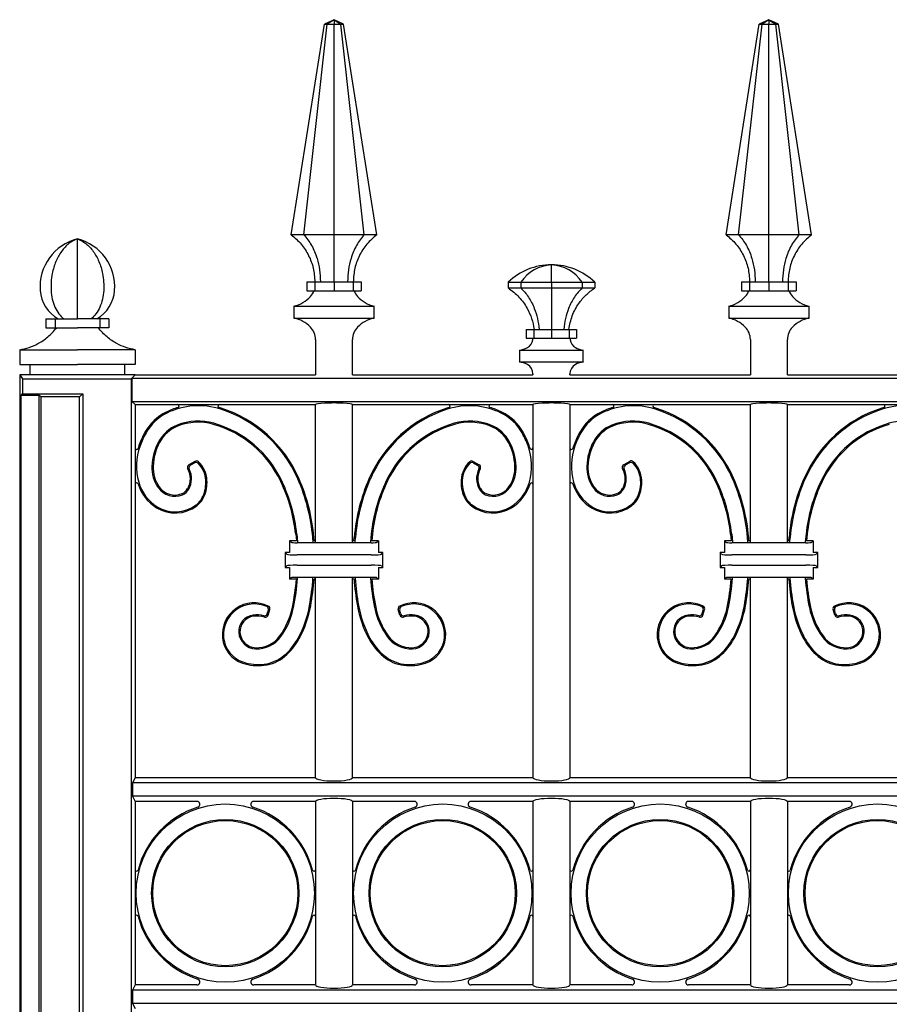
# Model space of a CAD drawing. Units: millimetres. Extents: x 0 to 8410, y 0 to 5940.
# Drawn here: x 6550 to 6844, y 2512 to 2845 of the extents above; entities that cross this region are included whole.
import ezdxf

# ---------------------------------------------------------------- set-up
doc = ezdxf.new("R2010")
doc.units = ezdxf.units.MM
doc.layers.add('YKK_A1', color=4, linetype='Continuous', lineweight=30)

msp = doc.modelspace()

# ---------------------------------------------------------------- linework, layer by layer
at = {"layer": 'YKK_A1'}
for p, q in [((6641.77, 2772.38), (6652.97, 2843.5)), ((6646, 2772.38), (6653.92, 2843.5)), ((6656.22, 2845), (6652.97, 2843.5)), ((6652.97, 2843.5), (6653.92, 2843.5)), ((6656.22, 2845), (6653.92, 2843.5)), ((6653.92, 2843.5), (6656.22, 2843.5)), ((6656.22, 2845), (6656.22, 2843.5)), ((6656.22, 2845), (6658.52, 2843.5)), ((6659.47, 2843.5), (6656.22, 2845)), ((6656.22, 2772.38), (6656.22, 2843.5)), ((6656.22, 2843.5), (6658.52, 2843.5)), ((6666.44, 2772.38), (6658.52, 2843.5)), ((6658.52, 2843.5), (6659.47, 2843.5)), ((6670.67, 2772.38), (6659.47, 2843.5)), ((6788.67, 2772.38), (6799.87, 2843.5)), ((6792.9, 2772.38), (6800.82, 2843.5)), ((6803.12, 2845), (6799.87, 2843.5)), ((6799.87, 2843.5), (6800.82, 2843.5)), ((6803.12, 2845), (6800.82, 2843.5)), ((6800.82, 2843.5), (6803.12, 2843.5)), ((6803.12, 2845), (6803.12, 2843.5)), ((6803.12, 2845), (6805.42, 2843.5)), ((6806.37, 2843.5), (6803.12, 2845)), ((6803.12, 2772.38), (6803.12, 2843.5)), ((6803.12, 2843.5), (6805.42, 2843.5)), ((6813.34, 2772.38), (6805.42, 2843.5)), ((6805.42, 2843.5), (6806.37, 2843.5)), ((6817.57, 2772.38), (6806.37, 2843.5)), ((6569.52, 2743.95), (6569.52, 2770.99)), ((6646, 2772.38), (6641.77, 2772.38)), ((6656.22, 2772.38), (6646, 2772.38)), ((6666.44, 2772.38), (6656.22, 2772.38)), ((6670.67, 2772.38), (6666.44, 2772.38)), ((6792.9, 2772.38), (6788.67, 2772.38)), ((6803.12, 2772.38), (6792.9, 2772.38)), ((6813.34, 2772.38), (6803.12, 2772.38)), ((6817.57, 2772.38), (6813.34, 2772.38)), ((6729.67, 2756.4), (6729.67, 2762.2)), ((6647.02, 2756.48), (6647.02, 2753.48)), ((6647.02, 2756.48), (6649.71, 2756.48)), ((6647.02, 2753.48), (6649.71, 2753.48)), ((6649.71, 2756.48), (6649.71, 2753.48)), ((6649.71, 2756.48), (6656.22, 2756.48)), ((6649.71, 2753.48), (6656.22, 2753.48)), ((6656.22, 2756.48), (6656.22, 2753.48)), ((6656.22, 2756.48), (6662.73, 2756.48)), ((6656.22, 2753.48), (6662.73, 2753.48)), ((6662.73, 2756.48), (6662.73, 2753.48)), ((6662.73, 2756.48), (6665.42, 2756.48)), ((6662.73, 2753.48), (6665.42, 2753.48)), ((6665.42, 2756.48), (6665.42, 2753.48)), ((6715.06, 2756.4), (6715.06, 2754.4)), ((6715.06, 2756.4), (6719.34, 2756.4)), ((6715.06, 2754.4), (6719.34, 2754.4)), ((6719.34, 2756.4), (6719.34, 2754.4)), ((6719.34, 2756.4), (6729.67, 2756.4)), ((6719.34, 2754.4), (6729.67, 2754.4)), ((6729.67, 2756.4), (6729.67, 2754.4)), ((6729.67, 2756.4), (6740, 2756.4)), ((6729.67, 2754.4), (6740, 2754.4)), ((6740, 2756.4), (6740, 2754.4)), ((6740, 2756.4), (6744.28, 2756.4)), ((6740, 2754.4), (6744.28, 2754.4)), ((6744.28, 2756.4), (6744.28, 2754.4)), ((6793.92, 2756.48), (6793.92, 2753.48)), ((6793.92, 2756.48), (6796.61, 2756.48)), ((6793.92, 2753.48), (6796.61, 2753.48)), ((6796.61, 2756.48), (6796.61, 2753.48)), ((6796.61, 2756.48), (6803.12, 2756.48)), ((6796.61, 2753.48), (6803.12, 2753.48)), ((6803.12, 2756.48), (6803.12, 2753.48)), ((6803.12, 2756.48), (6809.63, 2756.48)), ((6803.12, 2753.48), (6809.63, 2753.48)), ((6809.63, 2756.48), (6809.63, 2753.48)), ((6809.63, 2756.48), (6812.32, 2756.48)), ((6809.63, 2753.48), (6812.32, 2753.48)), ((6812.32, 2756.48), (6812.32, 2753.48)), ((6642.66, 2748.25), (6642.66, 2744.25)), ((6642.66, 2748.25), (6669.78, 2748.25)), ((6669.78, 2744.25), (6669.78, 2748.25)), ((6789.56, 2748.25), (6789.56, 2744.25)), ((6789.56, 2748.25), (6816.68, 2748.25)), ((6816.68, 2744.25), (6816.68, 2748.25)), ((6558.86, 2743.95), (6558.86, 2740.95)), ((6558.86, 2743.95), (6561.98, 2743.95)), ((6561.98, 2743.95), (6561.98, 2740.95)), ((6561.98, 2743.95), (6569.52, 2743.95)), ((6577.06, 2743.95), (6569.52, 2743.95)), ((6577.06, 2743.95), (6577.06, 2740.95)), ((6580.18, 2743.95), (6577.06, 2743.95)), ((6580.18, 2743.95), (6580.18, 2740.95)), ((6642.66, 2744.25), (6669.78, 2744.25)), ((6789.56, 2744.25), (6816.68, 2744.25)), ((6558.86, 2740.95), (6561.98, 2740.95)), ((6561.98, 2740.95), (6569.52, 2740.95)), ((6577.06, 2740.95), (6569.52, 2740.95)), ((6580.18, 2740.95), (6577.06, 2740.95)), ((6721.18, 2740.4), (6721.18, 2737.4)), ((6721.18, 2740.4), (6723.67, 2740.4)), ((6723.67, 2740.4), (6723.67, 2737.4)), ((6723.67, 2740.4), (6729.67, 2740.4)), ((6729.67, 2740.4), (6729.67, 2737.4)), ((6729.67, 2740.4), (6735.68, 2740.4)), ((6735.68, 2740.4), (6735.68, 2737.4)), ((6735.68, 2740.4), (6738.16, 2740.4)), ((6738.16, 2740.4), (6738.16, 2737.4)), ((6649.97, 2737), (6649.97, 2725)), ((6662.47, 2725), (6662.47, 2737)), ((6721.18, 2737.4), (6723.67, 2737.4)), ((6723.67, 2737.4), (6729.67, 2737.4)), ((6729.67, 2737.4), (6735.68, 2737.4)), ((6735.68, 2737.4), (6738.16, 2737.4)), ((6796.87, 2737), (6796.87, 2725)), ((6809.37, 2725), (6809.37, 2737)), ((6550.02, 2733.5), (6569.52, 2733.5)), ((6550.02, 2733.5), (6550.02, 2728.5)), ((6589.02, 2733.5), (6569.52, 2733.5)), ((6589.02, 2733.5), (6589.02, 2728.5)), ((6718.9, 2733.4), (6718.9, 2729.4)), ((6718.9, 2733.4), (6729.67, 2733.4)), ((6729.67, 2733.4), (6740.44, 2733.4)), ((6740.44, 2729.4), (6740.44, 2733.4)), ((6550.02, 2728.5), (6569.52, 2728.5)), ((6553.52, 2725), (6553.52, 2728.5)), ((6589.02, 2728.5), (6569.52, 2728.5)), ((6585.52, 2725), (6585.52, 2728.5)), ((6718.9, 2729.4), (6729.67, 2729.4)), ((6729.67, 2729.4), (6740.44, 2729.4)), ((6550.02, 2725), (6550.02, 1245)), ((6553.52, 2725), (6550.02, 2725)), ((6550.02, 2725), (6550.95, 2723.69)), ((6550.95, 2723.69), (6550.95, 2718.69)), ((6550.95, 2723.69), (6553.72, 2723.69)), ((6550.95, 2723.69), (6587.71, 2723.69)), ((6589.02, 2725), (6553.52, 2725)), ((6585.32, 2723.69), (6587.71, 2723.69)), ((6587.71, 2723.69), (6589.02, 2725)), ((6587.71, 2723.69), (6587.71, 2100)), ((6589.02, 2725), (6587.93, 2723.91)), ((6587.93, 2723.91), (6587.93, 2716.09)), ((6587.93, 2723.91), (7312.11, 2723.91)), ((6589.02, 2725), (6649.97, 2725)), ((6662.47, 2725), (6723.42, 2725)), ((6723.42, 2725.4), (6723.42, 2725)), ((6735.92, 2725), (6735.92, 2725.4)), ((6735.92, 2725), (6796.87, 2725)), ((6809.37, 2725), (6870.32, 2725)), ((6550.55, 2718.12), (6550.95, 2718.69)), ((6550.55, 1245), (6550.55, 2718.12)), ((6556.55, 2718.12), (6550.55, 2718.12)), ((6550.95, 2718.69), (6571.3, 2718.69)), ((6557.25, 2717.64), (6556.55, 2718.12)), ((6556.55, 2100), (6556.55, 2718.12)), ((6570.25, 2717.64), (6557.25, 2717.64)), ((6557.25, 2100), (6557.25, 2717.64)), ((6571.3, 2718.69), (6570.25, 2717.64)), ((6570.25, 2100), (6570.25, 2717.64)), ((6571.3, 2718.69), (6571.3, 2100)), ((6587.93, 2716.09), (7312.11, 2716.09)), ((6587.93, 2716.09), (6589.02, 2715)), ((6589.02, 2715), (6589.02, 2589)), ((6589.02, 2715), (6649.97, 2715)), ((6649.97, 2668.34), (6649.97, 2715)), ((6662.47, 2715), (6723.42, 2715)), ((6662.47, 2668.34), (6662.47, 2715)), ((6723.42, 2715), (6723.42, 2589)), ((6735.92, 2715), (6796.87, 2715)), ((6735.92, 2715), (6735.92, 2589)), ((6796.87, 2668.35), (6796.87, 2715)), ((6809.37, 2715), (6870.32, 2715)), ((6809.37, 2668.35), (6809.37, 2715)), ((6609.21, 2695.84), (6607.18, 2694.66)), ((6609.15, 2695.35), (6607.7, 2694.51)), ((6703.23, 2695.84), (6705.26, 2694.66)), ((6703.29, 2695.35), (6704.74, 2694.51)), ((6756.11, 2695.84), (6754.08, 2694.66)), ((6756.05, 2695.35), (6754.6, 2694.51)), ((6643.28, 2671.2), (6643.49, 2669)), ((6643.67, 2671.24), (6643.91, 2668.61)), ((6668.77, 2671.24), (6668.53, 2668.61)), ((6669.16, 2671.2), (6668.95, 2669)), ((6790.18, 2671.2), (6790.39, 2669)), ((6790.57, 2671.24), (6790.81, 2668.61)), ((6815.67, 2671.24), (6815.43, 2668.61)), ((6816.06, 2671.2), (6815.85, 2669)), ((6641.72, 2668.5), (6641.22, 2669)), ((6643.49, 2669), (6641.22, 2669)), ((6641.22, 2669), (6641.22, 2665)), ((6668.73, 2668.34), (6643.71, 2668.34)), ((6649.12, 2668.61), (6649.01, 2670.13)), ((6649.49, 2669), (6649.4, 2670.17)), ((6649.97, 2669), (6649.49, 2669)), ((6662.95, 2669), (6662.47, 2669)), ((6662.95, 2669), (6663.04, 2670.17)), ((6663.32, 2668.61), (6663.43, 2670.13)), ((6671.22, 2669), (6668.95, 2669)), ((6670.72, 2668.5), (6671.22, 2669)), ((6671.22, 2669), (6671.22, 2665)), ((6788.62, 2668.51), (6788.12, 2669)), ((6790.39, 2669), (6788.12, 2669)), ((6788.12, 2669), (6788.12, 2665)), ((6815.63, 2668.35), (6790.61, 2668.35)), ((6796.02, 2668.61), (6795.91, 2670.13)), ((6796.39, 2669), (6796.3, 2670.17)), ((6796.87, 2669), (6796.39, 2669)), ((6809.85, 2669), (6809.37, 2669)), ((6809.85, 2669), (6809.94, 2670.17)), ((6810.22, 2668.61), (6810.33, 2670.13)), ((6818.12, 2669), (6815.85, 2669)), ((6817.62, 2668.51), (6818.12, 2669)), ((6818.12, 2669), (6818.12, 2665)), ((6640.23, 2664.49), (6639.72, 2665)), ((6641.22, 2665), (6639.72, 2665)), ((6639.72, 2665), (6639.72, 2660)), ((6668.73, 2664.21), (6643.71, 2664.21)), ((6672.72, 2665), (6671.22, 2665)), ((6672.21, 2664.49), (6672.72, 2665)), ((6672.72, 2660), (6672.72, 2665)), ((6787.13, 2664.49), (6786.62, 2665)), ((6788.12, 2665), (6786.62, 2665)), ((6786.62, 2665), (6786.62, 2660)), ((6815.63, 2664.21), (6790.61, 2664.21)), ((6819.62, 2665), (6818.12, 2665)), ((6819.11, 2664.49), (6819.62, 2665)), ((6819.62, 2660), (6819.62, 2665)), ((6640.23, 2660.51), (6639.72, 2660)), ((6643.71, 2660.79), (6668.73, 2660.79)), ((6672.21, 2660.51), (6672.72, 2660)), ((6787.13, 2660.51), (6786.62, 2660)), ((6790.61, 2660.79), (6815.63, 2660.79)), ((6819.11, 2660.51), (6819.62, 2660)), ((6639.72, 2660), (6641.22, 2660)), ((6641.22, 2660), (6641.22, 2656)), ((6671.22, 2660), (6671.22, 2656)), ((6671.22, 2660), (6672.72, 2660)), ((6786.62, 2660), (6788.12, 2660)), ((6788.12, 2660), (6788.12, 2656)), ((6818.12, 2660), (6818.12, 2656)), ((6818.12, 2660), (6819.62, 2660)), ((6641.72, 2656.5), (6641.22, 2656)), ((6643.49, 2656), (6641.22, 2656)), ((6668.73, 2656.66), (6643.71, 2656.66)), ((6649.97, 2656), (6649.47, 2656)), ((6649.97, 2589), (6649.97, 2656.66)), ((6662.47, 2589), (6662.47, 2656.66)), ((6662.97, 2656), (6662.47, 2656)), ((6671.22, 2656), (6668.94, 2656)), ((6670.72, 2656.5), (6671.22, 2656)), ((6788.62, 2656.5), (6788.12, 2656)), ((6790.39, 2656), (6788.12, 2656)), ((6815.63, 2656.66), (6790.61, 2656.66)), ((6796.87, 2656), (6796.37, 2656)), ((6796.87, 2589), (6796.87, 2656.66)), ((6809.37, 2589), (6809.37, 2656.66)), ((6809.87, 2656), (6809.37, 2656)), ((6818.12, 2656), (6815.84, 2656)), ((6817.62, 2656.5), (6818.12, 2656)), ((6633.68, 2644.38), (6634.05, 2645.56)), ((6633.95, 2643.91), (6634.53, 2645.77)), ((6678.49, 2643.91), (6677.91, 2645.77)), ((6678.76, 2644.38), (6678.39, 2645.56)), ((6780.58, 2644.38), (6780.95, 2645.57)), ((6780.85, 2643.91), (6781.43, 2645.78)), ((6825.39, 2643.91), (6824.81, 2645.78)), ((6825.66, 2644.38), (6825.29, 2645.57)), ((6589.02, 2589), (6588.14, 2587.24)), ((7311.89, 2587.24), (6588.14, 2587.24)), ((6588.14, 2587.24), (6588.14, 2582.76)), ((6649.97, 2589), (6589.02, 2589)), ((6723.42, 2589), (6662.47, 2589)), ((6796.87, 2589), (6735.92, 2589)), ((6870.32, 2589), (6809.37, 2589)), ((7311.89, 2582.76), (6588.14, 2582.76)), ((6588.14, 2582.76), (6589.02, 2581)), ((6609.89, 2581), (6589.02, 2581)), ((6589.02, 2581), (6589.02, 2519.1)), ((6649.97, 2581), (6629.1, 2581)), ((6649.97, 2581), (6649.97, 2519.1)), ((6683.34, 2581), (6662.47, 2581)), ((6662.47, 2581), (6662.47, 2519.1)), ((6723.42, 2581), (6702.55, 2581)), ((6723.42, 2581), (6723.42, 2519.1)), ((6756.79, 2581), (6735.92, 2581)), ((6735.92, 2581), (6735.92, 2519.1)), ((6796.87, 2581), (6776, 2581)), ((6796.87, 2581), (6796.87, 2519.1)), ((6830.24, 2581), (6809.37, 2581)), ((6809.37, 2581), (6809.37, 2519.1)), ((6589.02, 2519), (6588.14, 2517.24)), ((6609.89, 2519), (6589.02, 2519)), ((6649.97, 2519), (6629.1, 2519)), ((6683.34, 2519), (6662.47, 2519)), ((6723.42, 2519), (6702.55, 2519)), ((6756.79, 2519), (6735.92, 2519)), ((6796.87, 2519), (6776, 2519)), ((6830.24, 2519), (6809.37, 2519)), ((6588.14, 2517.24), (6588.14, 2512.76)), ((7311.89, 2517.24), (6588.14, 2517.24)), ((7311.89, 2512.76), (6588.14, 2512.76)), ((6588.14, 2512.76), (6589.02, 2511))]:
    msp.add_line(p, q, dxfattribs=at)
for centre, radius in [((6619.49, 2550), 30.11), ((6692.94, 2550), 30.11), ((6766.39, 2550), 30.11), ((6839.84, 2550), 30.11), ((6619.49, 2550), 24.89), ((6619.49, 2550), 24.5), ((6692.94, 2550), 24.89), ((6692.94, 2550), 24.5), ((6766.39, 2550), 24.89), ((6766.39, 2550), 24.5), ((6839.84, 2550), 24.89), ((6839.84, 2550), 24.5)]:
    msp.add_circle(centre, radius, dxfattribs=at)
for centre, radius, start, end in [((6573.66, 2754.74), 16.77, 104.2977, 184.1707), ((6565.38, 2754.74), 16.77, 355.8293, 75.7023), ((6729.67, 2740.89), 21.31, 90.0002, 133.2987), ((6730.26, 2749.05), 13.16, 92.5479, 146.0665), ((6729.09, 2749.05), 13.16, 33.9335, 87.4521), ((6729.67, 2740.89), 21.31, 46.7012, 89.9999), ((6568.91, 2754.4), 12, 184.1707, 240.5232), ((6570.13, 2754.4), 12, 299.4768, 355.8293), ((6642.54, 2756.54), 7.6, 318.8072, 336.2863), ((6669.9, 2756.54), 7.6, 203.7137, 221.1928), ((6789.44, 2756.54), 7.6, 318.8072, 336.2863), ((6816.8, 2756.54), 7.6, 203.7137, 221.1928), ((6640.53, 2758.3), 10.27, 281.981, 318.8072), ((6671.92, 2758.3), 10.27, 221.1928, 258.019), ((6787.43, 2758.3), 10.27, 281.981, 318.8072), ((6818.82, 2758.3), 10.27, 221.1928, 258.019), ((6640.26, 2733.27), 11.24, 44.7201, 77.7067), ((6672.18, 2733.27), 11.24, 102.2933, 135.2799), ((6787.16, 2733.27), 11.24, 44.7201, 77.7067), ((6819.08, 2733.27), 11.24, 102.2933, 135.2799), ((6644.03, 2737), 5.94, 0, 44.7201), ((6668.41, 2737), 5.94, 135.2799, 180), ((6790.93, 2737), 5.94, 0, 44.7201), ((6815.31, 2737), 5.94, 135.2799, 180), ((6719.92, 2737.29), 3.44, 298.7367, 353.4405), ((6709.23, 2738.52), 14.19, 353.4405, 355.4682), ((6750.11, 2738.52), 14.19, 184.5318, 186.5595), ((6739.42, 2737.29), 3.44, 186.5595, 241.2633), ((6717.87, 2741.03), 7.7, 277.6702, 298.7367), ((6741.47, 2741.03), 7.7, 241.2633, 262.3298), ((6717.87, 2721.77), 7.7, 61.2633, 82.3298), ((6719.86, 2725.4), 3.56, 0, 61.2633), ((6739.48, 2725.4), 3.56, 118.7367, 180), ((6741.47, 2721.77), 7.7, 97.6702, 118.7367), ((6610.45, 2690.12), 24.88, 106.1371, 116.0054), ((6610.45, 2690.12), 24.49, 72.1518, 116.0054), ((6603.4, 2714.5), 0.5, 286.1371, 90), ((6617.51, 2714.5), 0.5, 90, 253.8629), ((6610.45, 2690.12), 24.88, 72.1518, 73.8634), ((6604.87, 2672.8), 43.08, 23.7118, 72.1518), ((6707.57, 2672.8), 43.08, 107.8482, 156.2882), ((6701.99, 2690.12), 24.88, 106.1366, 107.8482), ((6701.99, 2690.12), 24.49, 63.9946, 107.8482), ((6694.93, 2714.5), 0.5, 286.1371, 90), ((6709.04, 2714.5), 0.5, 90, 253.8629), ((6701.99, 2690.12), 24.88, 63.9946, 73.8629), ((6757.35, 2690.12), 24.88, 106.1371, 116.0054), ((6757.35, 2690.12), 24.49, 72.1518, 116.0054), ((6750.3, 2714.5), 0.5, 286.1371, 90), ((6764.41, 2714.5), 0.5, 90, 253.8629), ((6757.35, 2690.12), 24.88, 72.1518, 73.8634), ((6757.35, 2690.12), 24.88, 72.1518, 73.8634), ((6751.77, 2672.8), 43.08, 23.7118, 72.1518), ((6854.47, 2672.8), 43.08, 107.8482, 156.2882), ((6848.89, 2690.12), 24.88, 106.1366, 107.8482), ((6848.89, 2690.12), 24.49, 63.9946, 107.8482), ((6841.83, 2714.5), 0.5, 286.1371, 90), ((6606.77, 2697.66), 16.49, 116.0054, 151.0178), ((6606.77, 2697.66), 16.09, 116.0054, 151.0178), ((6604.87, 2672.8), 42.69, 23.7118, 72.1518), ((6707.57, 2672.8), 42.69, 107.8482, 156.2882), ((6705.67, 2697.66), 16.09, 28.9822, 63.9946), ((6705.67, 2697.66), 16.49, 28.9822, 63.9946), ((6753.67, 2697.67), 16.49, 116.0054, 151.0178), ((6753.67, 2697.67), 16.09, 116.0054, 151.0178), ((6751.77, 2672.8), 42.69, 23.7118, 72.1518), ((6854.47, 2672.8), 42.69, 107.8482, 156.2882), ((6607.71, 2696.76), 12.18, 111.6467, 152.2565), ((6607.71, 2696.76), 11.78, 111.6467, 152.2565), ((6610.33, 2690.15), 19.29, 74.0348, 111.6467), ((6610.33, 2690.15), 18.9, 74.0348, 111.6467), ((6605.6, 2673.62), 36.09, 25.3178, 74.0348), ((6605.6, 2673.62), 36.48, 25.3178, 74.0348), ((6706.84, 2673.62), 36.48, 105.9652, 154.6822), ((6706.84, 2673.62), 36.09, 105.9652, 154.6822), ((6702.11, 2690.15), 19.29, 68.3533, 105.9652), ((6702.11, 2690.15), 18.9, 68.3533, 105.9652), ((6704.73, 2696.76), 11.78, 27.7435, 68.3533), ((6704.73, 2696.76), 12.18, 27.7435, 68.3533), ((6754.61, 2696.76), 12.18, 111.6467, 152.2565), ((6754.61, 2696.76), 11.78, 111.6467, 152.2565), ((6757.23, 2690.15), 19.29, 74.0348, 111.6467), ((6757.23, 2690.15), 18.9, 74.0348, 111.6467), ((6752.5, 2673.62), 36.09, 25.3178, 74.0348), ((6752.5, 2673.62), 36.48, 25.3178, 74.0348), ((6853.74, 2673.62), 36.48, 105.9652, 154.6822), ((6853.74, 2673.62), 36.09, 105.9652, 154.6822), ((6849.01, 2690.15), 19.29, 68.3533, 105.9652), ((6619.49, 2690.62), 31.03, 151.0178, 160.1492), ((6619.49, 2690.62), 30.63, 151.0178, 160.1492), ((6692.95, 2690.62), 30.63, 19.8508, 28.9822), ((6692.95, 2690.62), 31.03, 19.8508, 28.9822), ((6766.39, 2690.62), 31.03, 151.0178, 160.1492), ((6766.39, 2690.62), 30.63, 151.0178, 160.1492), ((6589.52, 2700.37), 0.5, 180, 342.9026), ((6609.52, 2694.22), 20.03, 160.1492, 195.5274), ((6609.52, 2694.22), 20.43, 160.1492, 162.9026), ((6614.14, 2693.38), 19.45, 152.2565, 177.4615), ((6614.14, 2693.38), 19.05, 152.2565, 177.4615), ((6698.3, 2693.38), 19.05, 2.5385, 27.7435), ((6698.3, 2693.38), 19.45, 2.5385, 27.7435), ((6702.92, 2694.22), 20.03, 344.4726, 19.8508), ((6702.92, 2694.22), 20.43, 17.0974, 19.8508), ((6722.92, 2700.37), 0.5, 197.0974, 360), ((6736.42, 2700.37), 0.5, 180, 342.9026), ((6756.42, 2694.22), 20.03, 160.1492, 195.5274), ((6756.42, 2694.22), 20.43, 160.1492, 162.9026), ((6756.42, 2694.22), 20.43, 160.1492, 162.9026), ((6761.04, 2693.38), 19.45, 152.2565, 177.4615), ((6761.04, 2693.38), 19.05, 152.2565, 177.4615), ((6606.49, 2693.71), 11.79, 177.4615, 214.8175), ((6606.49, 2693.71), 11.39, 177.4615, 214.8175), ((6607.68, 2693.8), 1, 120.113, 209.3095), ((6608.2, 2693.65), 1, 120.1132, 206.5848), ((6609.65, 2694.48), 1, 44.5244, 120.1132), ((6609.71, 2694.97), 1, 46.6362, 120.113), ((6603.99, 2688.92), 8.93, 3.7247, 44.5244), ((6603.99, 2688.92), 9.32, 3.7247, 46.6362), ((6708.45, 2688.92), 9.32, 133.3638, 176.2753), ((6708.45, 2688.92), 8.93, 135.4756, 176.2753), ((6702.73, 2694.97), 1, 59.887, 133.3638), ((6702.79, 2694.48), 1, 59.8868, 135.4756), ((6704.24, 2693.65), 1, 333.4152, 59.8868), ((6704.76, 2693.8), 1, 330.6905, 59.887), ((6705.95, 2693.71), 11.39, 325.1825, 2.5385), ((6705.95, 2693.71), 11.79, 325.1825, 2.5385), ((6753.39, 2693.72), 11.79, 177.4615, 214.8175), ((6753.39, 2693.72), 11.39, 177.4615, 214.8175), ((6754.58, 2693.8), 1, 120.113, 209.3095), ((6755.1, 2693.65), 1, 120.1132, 206.5848), ((6756.55, 2694.49), 1, 44.5244, 120.1132), ((6756.61, 2694.98), 1, 46.6362, 120.113), ((6750.89, 2688.92), 8.93, 3.7247, 44.5244), ((6750.89, 2688.92), 9.32, 3.7247, 46.6362), ((6600.9, 2689.99), 6.78, 330.0804, 29.3095), ((6600.9, 2689.99), 7.17, 330.0804, 26.5848), ((6711.54, 2689.99), 7.17, 153.4152, 209.9196), ((6711.54, 2689.99), 6.78, 150.6905, 209.9196), ((6747.8, 2689.99), 6.78, 330.0804, 29.3095), ((6747.8, 2689.99), 7.17, 330.0804, 26.5848), ((6589.52, 2688.08), 0.5, 17.6527, 180), ((6604.01, 2692.69), 14.71, 197.6527, 238.2189), ((6604.01, 2692.69), 14.31, 195.5274, 238.2189), ((6602.41, 2690.88), 6.82, 214.8175, 292.5394), ((6602.41, 2690.88), 6.43, 214.8175, 292.5394), ((6601.36, 2688.75), 11.57, 335.7038, 3.7247), ((6601.36, 2688.75), 11.96, 335.7038, 3.7247), ((6587.5, 2665.05), 56.12, 6.2864, 25.3178), ((6587.5, 2665.05), 56.51, 6.2864, 25.3178), ((6586.74, 2664.83), 62.5, 4.8681, 23.7118), ((6586.74, 2664.83), 62.89, 4.8681, 23.7118), ((6725.7, 2664.83), 62.89, 156.2882, 175.1319), ((6725.7, 2664.83), 62.5, 156.2882, 175.1319), ((6724.94, 2665.05), 56.51, 154.6822, 173.7136), ((6724.94, 2665.05), 56.12, 154.6822, 173.7136), ((6711.08, 2688.75), 11.96, 176.2753, 204.2962), ((6711.08, 2688.75), 11.57, 176.2753, 204.2962), ((6710.03, 2690.88), 6.82, 247.4606, 325.1825), ((6710.03, 2690.88), 6.43, 247.4606, 325.1825), ((6708.43, 2692.69), 14.31, 301.7811, 344.4726), ((6708.43, 2692.69), 14.71, 301.7811, 342.3473), ((6722.92, 2688.08), 0.5, 0, 162.3473), ((6736.42, 2688.08), 0.5, 17.6527, 180), ((6750.91, 2692.69), 14.71, 197.6527, 238.2189), ((6750.91, 2692.69), 14.31, 195.5274, 238.2189), ((6749.31, 2690.88), 6.82, 214.8175, 292.5394), ((6749.31, 2690.88), 6.43, 214.8175, 292.5394), ((6748.26, 2688.75), 11.57, 335.7038, 3.7247), ((6748.26, 2688.75), 11.96, 335.7038, 3.7247), ((6734.4, 2665.05), 56.12, 6.2864, 25.3178), ((6734.4, 2665.05), 56.51, 6.2864, 25.3178), ((6733.64, 2664.83), 62.5, 4.8681, 23.7118), ((6733.64, 2664.83), 62.89, 4.8681, 23.7118), ((6872.6, 2664.83), 62.89, 156.2882, 175.1319), ((6872.6, 2664.83), 62.5, 156.2882, 175.1319), ((6871.84, 2665.05), 56.51, 154.6822, 173.7136), ((6871.84, 2665.05), 56.12, 154.6822, 173.7136), ((6603.37, 2688.57), 3.92, 292.5394, 330.0804), ((6603.37, 2688.57), 4.32, 292.5394, 330.0804), ((6605.13, 2687.05), 7.43, 306.8553, 335.7038), ((6605.13, 2687.05), 7.82, 306.8553, 335.7038), ((6707.31, 2687.05), 7.82, 204.2962, 233.1447), ((6707.31, 2687.05), 7.43, 204.2962, 233.1447), ((6709.07, 2688.57), 4.32, 209.9196, 247.4606), ((6709.07, 2688.57), 3.92, 209.9196, 247.4606), ((6750.27, 2688.57), 3.92, 292.5394, 330.0804), ((6750.27, 2688.57), 4.32, 292.5394, 330.0804), ((6752.03, 2687.05), 7.43, 306.8553, 335.7038), ((6752.03, 2687.05), 7.82, 306.8553, 335.7038), ((6602.6, 2690.42), 12.04, 238.2189, 306.8553), ((6602.6, 2690.42), 11.65, 238.2189, 306.8553), ((6709.83, 2690.42), 12.04, 233.1447, 301.7811), ((6709.83, 2690.42), 11.65, 233.1447, 301.7811), ((6749.5, 2690.42), 12.04, 238.2189, 306.8553), ((6749.5, 2690.42), 11.65, 238.2189, 306.8553), ((6563.93, 2662.46), 79.82, 348.5108, 355.3602), ((6563.93, 2662.46), 80.22, 348.5108, 355.6651), ((6561.19, 2662.65), 88.13, 349.8451, 355.9272), ((6561.19, 2662.65), 88.53, 349.8451, 355.6899), ((6751.25, 2662.65), 88.53, 184.3101, 190.1549), ((6751.25, 2662.65), 88.13, 184.0728, 190.1549), ((6748.51, 2662.46), 80.22, 184.3349, 191.4892), ((6748.51, 2662.46), 79.82, 184.6398, 191.4892), ((6710.83, 2662.46), 79.82, 348.5108, 355.3602), ((6710.83, 2662.46), 80.22, 348.5108, 355.6651), ((6708.09, 2662.66), 88.13, 349.8451, 355.9272), ((6708.09, 2662.66), 88.53, 349.8451, 355.6899), ((6898.15, 2662.66), 88.53, 184.3101, 190.1549), ((6898.15, 2662.66), 88.13, 184.0728, 190.1549), ((6895.41, 2662.46), 80.22, 184.3349, 191.4892), ((6895.41, 2662.46), 79.82, 184.6398, 191.4892), ((6629.26, 2637.29), 10.78, 63.8614, 185.574), ((6629.26, 2637.29), 10.38, 65.9086, 185.574), ((6611.73, 2653.6), 36.8, 331.7046, 349.8451), ((6611.73, 2653.6), 37.19, 331.7046, 349.8451), ((6700.71, 2653.6), 37.19, 190.1549, 208.2954), ((6700.71, 2653.6), 36.8, 190.1549, 208.2954), ((6683.18, 2637.29), 10.78, 354.426, 116.1386), ((6683.18, 2637.29), 10.38, 354.426, 114.0914), ((6776.16, 2637.29), 10.78, 63.8614, 185.574), ((6776.16, 2637.29), 10.38, 65.9086, 185.574), ((6758.63, 2653.6), 36.8, 331.7046, 349.8451), ((6758.63, 2653.6), 37.19, 331.7046, 349.8451), ((6847.61, 2653.6), 37.19, 190.1549, 208.2954), ((6847.61, 2653.6), 36.8, 190.1549, 208.2954), ((6830.08, 2637.29), 10.78, 354.426, 116.1386), ((6830.08, 2637.29), 10.38, 354.426, 114.0914), ((6629.55, 2638.41), 5.52, 96.6421, 184.1461), ((6630.14, 2633.34), 10.63, 77.128, 96.6421), ((6632.73, 2644.67), 1, 257.128, 342.8703), ((6632.99, 2644.2), 1, 255.2659, 342.8701), ((6633.09, 2645.86), 1, 342.8703, 65.9086), ((6633.57, 2646.07), 1, 342.8701, 63.8614), ((6617.54, 2651.56), 25.12, 324.1909, 348.5108), ((6617.54, 2651.56), 25.51, 324.1909, 348.5108), ((6694.9, 2651.56), 25.51, 191.4892, 215.8091), ((6694.9, 2651.56), 25.12, 191.4892, 215.8091), ((6678.87, 2646.07), 1, 116.1386, 197.1299), ((6679.35, 2645.86), 1, 114.0914, 197.1297), ((6679.45, 2644.2), 1, 197.1299, 284.7341), ((6679.71, 2644.67), 1, 197.1297, 282.872), ((6682.3, 2633.34), 10.63, 83.3579, 102.872), ((6682.89, 2638.41), 5.52, 355.8539, 83.3579), ((6776.45, 2638.41), 5.52, 96.6421, 184.1461), ((6777.04, 2633.34), 10.63, 77.128, 96.6421), ((6779.63, 2644.67), 1, 257.128, 342.8703), ((6779.89, 2644.2), 1, 255.2659, 342.8701), ((6779.99, 2645.86), 1, 342.8703, 65.9086), ((6780.47, 2646.07), 1, 342.8701, 63.8614), ((6764.44, 2651.56), 25.12, 324.1909, 348.5108), ((6764.44, 2651.56), 25.51, 324.1909, 348.5108), ((6841.8, 2651.56), 25.51, 191.4892, 215.8091), ((6841.8, 2651.56), 25.12, 191.4892, 215.8091), ((6825.77, 2646.07), 1, 116.1386, 197.1299), ((6826.25, 2645.86), 1, 114.0914, 197.1297), ((6826.35, 2644.2), 1, 197.1299, 284.7341), ((6826.61, 2644.67), 1, 197.1297, 282.872), ((6829.2, 2633.34), 10.63, 83.3579, 102.872), ((6829.79, 2638.41), 5.52, 355.8539, 83.3579), ((6629.55, 2638.41), 5.12, 96.6421, 184.1461), ((6630.14, 2633.34), 10.23, 75.2659, 96.6421), ((6682.3, 2633.34), 10.23, 83.3579, 104.7341), ((6682.89, 2638.41), 5.12, 355.8539, 83.3579), ((6776.45, 2638.41), 5.12, 96.6421, 184.1461), ((6777.04, 2633.34), 10.23, 75.2659, 96.6421), ((6829.2, 2633.34), 10.23, 83.3579, 104.7341), ((6829.79, 2638.41), 5.12, 355.8539, 83.3579), ((6629.97, 2638.44), 5.95, 184.1461, 267.7108), ((6629.97, 2638.44), 5.55, 184.1461, 267.7108), ((6682.46, 2638.44), 5.55, 272.2892, 355.8539), ((6682.46, 2638.44), 5.95, 272.2892, 355.8539), ((6776.87, 2638.44), 5.95, 184.1461, 267.7108), ((6776.87, 2638.44), 5.55, 184.1461, 267.7108), ((6829.36, 2638.44), 5.55, 272.2892, 355.8539), ((6829.36, 2638.44), 5.95, 272.2892, 355.8539), ((6628.52, 2637.22), 10.03, 185.574, 251.4419), ((6628.52, 2637.22), 9.64, 185.574, 251.4419), ((6630.14, 2642.47), 9.98, 267.7108, 324.1909), ((6630.14, 2642.47), 9.59, 267.7108, 324.1909), ((6626.36, 2645.72), 20.17, 309.8208, 331.7046), ((6626.36, 2645.72), 20.56, 309.8208, 331.7046), ((6686.07, 2645.72), 20.56, 208.2954, 230.1792), ((6686.07, 2645.72), 20.17, 208.2954, 230.1792), ((6682.3, 2642.47), 9.98, 215.8091, 272.2892), ((6682.3, 2642.47), 9.59, 215.8091, 272.2892), ((6683.92, 2637.22), 9.64, 288.5581, 354.426), ((6683.92, 2637.22), 10.03, 288.5581, 354.426), ((6775.42, 2637.22), 10.03, 185.574, 251.4419), ((6775.42, 2637.22), 9.64, 185.574, 251.4419), ((6777.04, 2642.47), 9.98, 267.7108, 324.1909), ((6777.04, 2642.47), 9.59, 267.7108, 324.1909), ((6773.26, 2645.72), 20.17, 309.8208, 331.7046), ((6773.26, 2645.72), 20.56, 309.8208, 331.7046), ((6832.97, 2645.72), 20.56, 208.2954, 230.1792), ((6832.97, 2645.72), 20.17, 208.2954, 230.1792), ((6829.2, 2642.47), 9.98, 215.8091, 272.2892), ((6829.2, 2642.47), 9.59, 215.8091, 272.2892), ((6830.82, 2637.22), 9.64, 288.5581, 354.426), ((6830.82, 2637.22), 10.03, 288.5581, 354.426), ((6630.65, 2643.57), 16.73, 251.4419, 276.8154), ((6630.65, 2643.57), 16.34, 251.4419, 276.8154), ((6631.07, 2640.08), 12.82, 276.8154, 309.8208), ((6631.07, 2640.08), 13.22, 276.8154, 309.8208), ((6681.37, 2640.08), 13.22, 230.1792, 263.1846), ((6681.37, 2640.08), 12.82, 230.1792, 263.1846), ((6681.79, 2643.57), 16.73, 263.1846, 288.5581), ((6681.79, 2643.57), 16.34, 263.1846, 288.5581), ((6777.55, 2643.57), 16.73, 251.4419, 276.8154), ((6777.55, 2643.57), 16.34, 251.4419, 276.8154), ((6777.97, 2640.08), 12.82, 276.8154, 309.8208), ((6777.97, 2640.08), 13.22, 276.8154, 309.8208), ((6828.27, 2640.08), 13.22, 230.1792, 263.1846), ((6828.27, 2640.08), 12.82, 230.1792, 263.1846), ((6828.69, 2643.57), 16.73, 263.1846, 288.5581), ((6828.69, 2643.57), 16.34, 263.1846, 288.5581), ((6609.89, 2580), 1, 287.7529, 90), ((6629.1, 2580), 1, 90, 252.2471), ((6683.34, 2580), 1, 287.7529, 90), ((6702.55, 2580), 1, 90, 252.2471), ((6756.79, 2580), 1, 287.7529, 90), ((6776, 2580), 1, 90, 252.2471), ((6830.24, 2580), 1, 287.7529, 90), ((6619.49, 2550), 30.5, 107.7529, 165.2252), ((6619.49, 2550), 30.5, 14.7748, 72.2471), ((6692.94, 2550), 30.5, 107.7529, 165.2252), ((6692.94, 2550), 30.5, 14.7748, 72.2471), ((6766.39, 2550), 30.5, 107.7529, 165.2252), ((6766.39, 2550), 30.5, 14.7748, 72.2471), ((6839.84, 2550), 30.5, 107.7529, 165.2252), ((6589.52, 2557.91), 0.5, 180, 345.2252), ((6649.47, 2557.91), 0.5, 194.7748, 0), ((6662.97, 2557.91), 0.5, 180, 345.2252), ((6722.92, 2557.91), 0.5, 194.7748, 0), ((6736.42, 2557.91), 0.5, 180, 345.2252), ((6796.37, 2557.91), 0.5, 194.7748, 0), ((6809.87, 2557.91), 0.5, 180, 345.2252), ((6589.52, 2542.09), 0.5, 14.7748, 180), ((6619.49, 2550), 30.5, 194.7748, 252.2471), ((6619.49, 2550), 30.5, 287.7529, 345.2252), ((6649.47, 2542.09), 0.5, 0, 165.2252), ((6662.97, 2542.09), 0.5, 14.7748, 180), ((6692.94, 2550), 30.5, 194.7748, 252.2471), ((6692.94, 2550), 30.5, 287.7529, 345.2252), ((6722.92, 2542.09), 0.5, 0, 165.2252), ((6736.42, 2542.09), 0.5, 14.7748, 180), ((6766.39, 2550), 30.5, 194.7748, 252.2471), ((6766.39, 2550), 30.5, 287.7529, 345.2252), ((6796.37, 2542.09), 0.5, 0, 165.2252), ((6809.87, 2542.09), 0.5, 14.7748, 180), ((6839.84, 2550), 30.5, 194.7748, 252.2471), ((6609.89, 2520), 1, 270, 72.2471), ((6629.1, 2520), 1, 107.7529, 270), ((6683.34, 2520), 1, 270, 72.2471), ((6702.55, 2520), 1, 107.7529, 270), ((6756.79, 2520), 1, 270, 72.2471), ((6776, 2520), 1, 107.7529, 270), ((6830.24, 2520), 1, 270, 72.2471)]:
    msp.add_arc(centre, radius, start, end, dxfattribs=at)
for centre, major_axis, ratio, start_param, end_param in [((6656.22, 2715), (6.25, 0), 0.087489, 0, 3.141593), ((6729.67, 2715), (6.25, 0), 0.087489, 0, 3.141593), ((6803.12, 2715), (6.25, 0), 0.087489, 0, 3.141593), ((6643.71, 2668.52), (2, 0), 0.087489, 3.228859, 4.712389), ((6668.73, 2668.52), (2, 0), 0.087489, 4.712389, 6.195919), ((6790.61, 2668.52), (2, 0), 0.087489, 3.228859, 4.712389), ((6815.63, 2668.52), (2, 0), 0.087489, 4.712389, 6.195919), ((6643.71, 2664.52), (3.5, 0), 0.087489, 3.228859, 4.712389), ((6668.73, 2664.52), (3.5, 0), 0.087489, 4.712389, 6.195919), ((6790.61, 2664.52), (3.5, 0), 0.087489, 3.228859, 4.712389), ((6815.63, 2664.52), (3.5, 0), 0.087489, 4.712389, 6.195919), ((6643.71, 2660.48), (3.5, 0), 0.087489, 1.570796, 3.054326), ((6668.73, 2660.48), (3.5, 0), 0.087489, 0.087266, 1.570796), ((6790.61, 2660.48), (3.5, 0), 0.087489, 1.570796, 3.054326), ((6815.63, 2660.48), (3.5, 0), 0.087489, 0.087266, 1.570796), ((6643.71, 2656.48), (2, 0), 0.087489, 1.570796, 3.054326), ((6668.73, 2656.48), (2, 0), 0.087489, 0.087266, 1.570796), ((6790.61, 2656.48), (2, 0), 0.087489, 1.570796, 3.054326), ((6815.63, 2656.48), (2, 0), 0.087489, 0.087266, 1.570796), ((6656.22, 2589), (6.25, 0), 0.176327, 3.141593, 6.283185), ((6729.67, 2589), (6.25, 0), 0.176327, 3.141593, 6.283185), ((6803.12, 2589), (6.25, 0), 0.176327, 3.141593, 6.283185), ((6656.22, 2519), (6.25, 0), 0.176327, 3.141593, 6.283185), ((6729.67, 2519), (6.25, 0), 0.176327, 3.141593, 6.283185), ((6803.12, 2519), (6.25, 0), 0.176327, 3.141593, 6.283185)]:
    msp.add_ellipse(centre, major_axis=major_axis, ratio=ratio, start_param=start_param, end_param=end_param, dxfattribs=at)
at = {"layer": 'YKK_A1', "extrusion": (0, 0, -1)}
for centre in [(6656.22, 2581), (6729.67, 2581), (6803.12, 2581)]:
    msp.add_ellipse(centre, major_axis=(6.25, 0), ratio=0.176327, start_param=3.141593, end_param=6.283185, dxfattribs=at)
at = {"layer": 'YKK_A1'}
for points, knots in [([(6569.52, 2770.99), (6568.53, 2770.52), (6566.57, 2769.58), (6564.07, 2766.86), (6562.13, 2763.39), (6561.04, 2759.77), (6560.58, 2756.42), (6560.61, 2754.49), (6560.62, 2753.52)], [0, 0, 0, 0, 0.18805, 0.376084, 0.564128, 0.752176, 0.876085, 1, 1, 1, 1]), ([(6569.52, 2770.99), (6570.5, 2770.52), (6572.47, 2769.58), (6574.97, 2766.86), (6576.91, 2763.39), (6578, 2759.77), (6578.46, 2756.42), (6578.43, 2754.49), (6578.42, 2753.52)], [0, 0, 0, 0, 0.18805, 0.376084, 0.564128, 0.752176, 0.876085, 1, 1, 1, 1]), ([(6641.77, 2772.38), (6642.94, 2771.36), (6645.27, 2769.35), (6647.75, 2765.43), (6649.4, 2761.1), (6649.62, 2758.03), (6649.73, 2756.48)], [0, 0, 0, 0, 0.251595, 0.5, 0.748403, 1, 1, 1, 1]), ([(6646, 2772.38), (6646.93, 2771.23), (6648.76, 2768.96), (6650.46, 2764.76), (6651.45, 2760.55), (6651.57, 2757.84), (6651.63, 2756.48)], [0, 0, 0, 0, 0.28137, 0.559243, 0.778223, 1, 1, 1, 1]), ([(6656.22, 2756.48), (6656.22, 2758.03), (6656.22, 2761.1), (6656.22, 2765.43), (6656.22, 2769.35), (6656.22, 2771.36), (6656.22, 2772.38)], [0, 0, 0, 0, 0.251597, 0.5, 0.748405, 1, 1, 1, 1]), ([(6666.44, 2772.38), (6665.51, 2771.23), (6663.68, 2768.96), (6661.98, 2764.76), (6660.99, 2760.55), (6660.87, 2757.84), (6660.81, 2756.48)], [0, 0, 0, 0, 0.281369, 0.559243, 0.778223, 1, 1, 1, 1]), ([(6670.67, 2772.38), (6669.5, 2771.36), (6667.17, 2769.35), (6664.69, 2765.43), (6663.04, 2761.1), (6662.82, 2758.03), (6662.71, 2756.48)], [0, 0, 0, 0, 0.251595, 0.5, 0.748403, 1, 1, 1, 1]), ([(6788.67, 2772.38), (6789.84, 2771.36), (6792.17, 2769.35), (6794.65, 2765.43), (6796.3, 2761.1), (6796.52, 2758.03), (6796.63, 2756.48)], [0, 0, 0, 0, 0.251595, 0.5, 0.748403, 1, 1, 1, 1]), ([(6792.9, 2772.38), (6793.83, 2771.23), (6795.66, 2768.96), (6797.36, 2764.76), (6798.35, 2760.55), (6798.47, 2757.84), (6798.53, 2756.48)], [0, 0, 0, 0, 0.28137, 0.559243, 0.778223, 1, 1, 1, 1]), ([(6803.12, 2756.48), (6803.12, 2758.03), (6803.12, 2761.1), (6803.12, 2765.43), (6803.12, 2769.35), (6803.12, 2771.36), (6803.12, 2772.38)], [0, 0, 0, 0, 0.251597, 0.5, 0.748405, 1, 1, 1, 1]), ([(6813.34, 2772.38), (6812.41, 2771.23), (6810.58, 2768.96), (6808.88, 2764.76), (6807.89, 2760.55), (6807.77, 2757.84), (6807.71, 2756.48)], [0, 0, 0, 0, 0.28137, 0.559243, 0.778223, 1, 1, 1, 1]), ([(6817.57, 2772.38), (6816.4, 2771.36), (6814.07, 2769.35), (6811.59, 2765.43), (6809.94, 2761.1), (6809.72, 2758.03), (6809.61, 2756.48)], [0, 0, 0, 0, 0.251595, 0.5, 0.748403, 1, 1, 1, 1]), ([(6560.62, 2753.52), (6560.73, 2752.53), (6560.93, 2750.56), (6561.87, 2747.89), (6563.18, 2745.57), (6564.33, 2744.49), (6564.91, 2743.95)], [0, 0, 0, 0, 0.254881, 0.503255, 0.751628, 1, 1, 1, 1]), ([(6578.42, 2753.52), (6578.31, 2752.53), (6578.11, 2750.56), (6577.17, 2747.89), (6575.86, 2745.57), (6574.71, 2744.49), (6574.13, 2743.95)], [0, 0, 0, 0, 0.254881, 0.503255, 0.751628, 1, 1, 1, 1]), ([(6715.06, 2754.4), (6716.33, 2753.43), (6718.86, 2751.49), (6721.42, 2747.83), (6723.12, 2744.1), (6723.59, 2741.64), (6723.83, 2740.4)], [0, 0, 0, 0, 0.281183, 0.559349, 0.778476, 1, 1, 1, 1]), ([(6719.34, 2754.4), (6720.24, 2753.43), (6722.02, 2751.49), (6723.84, 2747.83), (6725.04, 2744.1), (6725.37, 2741.64), (6725.54, 2740.4)], [0, 0, 0, 0, 0.281183, 0.559349, 0.778476, 1, 1, 1, 1]), ([(6729.67, 2754.4), (6729.67, 2753.43), (6729.67, 2751.49), (6729.67, 2747.83), (6729.67, 2744.1), (6729.67, 2741.64), (6729.67, 2740.4)], [0, 0, 0, 0, 0.281183, 0.559349, 0.778476, 1, 1, 1, 1]), ([(6740, 2754.4), (6739.1, 2753.43), (6737.32, 2751.49), (6735.5, 2747.83), (6734.3, 2744.1), (6733.97, 2741.64), (6733.8, 2740.4)], [0, 0, 0, 0, 0.281183, 0.559349, 0.778475, 1, 1, 1, 1]), ([(6735.51, 2740.4), (6735.84, 2741.97), (6736.48, 2745.08), (6738.66, 2748.99), (6741.27, 2752.15), (6743.27, 2753.65), (6744.28, 2754.4)], [0, 0, 0, 0, 0.281165, 0.559356, 0.778489, 1, 1, 1, 1]), ([(6550.02, 2733.5), (6551.1, 2733.74), (6553.32, 2734.22), (6556.46, 2735.65), (6559.66, 2737.72), (6561.56, 2739.86), (6562.52, 2740.95)], [0, 0, 0, 0, 0.211449, 0.431379, 0.710814, 1, 1, 1, 1]), ([(6589.02, 2733.5), (6587.94, 2733.74), (6585.72, 2734.22), (6582.58, 2735.65), (6579.38, 2737.72), (6577.48, 2739.86), (6576.52, 2740.95)], [0, 0, 0, 0, 0.211449, 0.431379, 0.710814, 1, 1, 1, 1])]:
    msp.add_open_spline(points, degree=3, knots=knots, dxfattribs=at)

doc.saveas('drawing.dxf')
